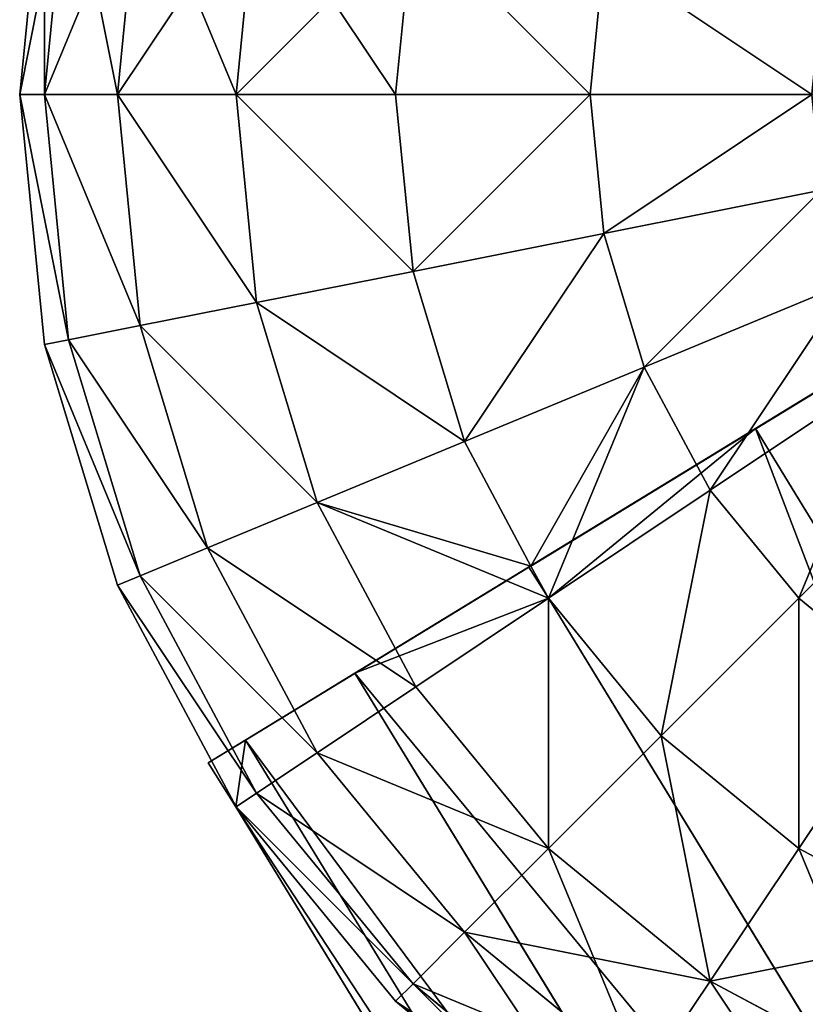
# Model space of a CAD drawing. Units: inches. Extents: x 0 to 51, y 0 to 110.
# Drawn here: x 7 to 8, y 91 to 93 of the extents above; entities that cross this region are included whole.
import ezdxf

# ---------------------------------------------------------------- set-up
doc = ezdxf.new("R2010")
doc.units = ezdxf.units.IN
doc.header["$MEASUREMENT"] = 0
doc.layers.get('0').update_dxf_attribs({"true_color": 0xff5454})

# ---------------------------------------------------------------- blocks, each defined once
blk = doc.blocks.new('Group_4')
at = {"color": 2, "true_color": 0xffff31}
for p, q in [((0.0394, 2.4499, 2.05), (0, 2.05, 2.05)), ((0.078, 2.4423, 2.4499), (0.0394, 2.05, 2.4499)), ((0.078, 2.4423, 1.6501), (0.0394, 2.05, 1.6501)), ((0.1924, 2.4195, 2.8345), (0.156, 2.05, 2.8345)), ((0.1924, 2.4195, 1.2655), (0.156, 2.05, 1.2655)), ((0.3782, 2.3825, 3.1889), (0.3455, 2.05, 3.1889)), ((0.3782, 2.3825, 0.9111), (0.3455, 2.05, 0.9111)), ((0.6283, 2.3328, 0.6004), (0.6004, 2.05, 0.6004)), ((0.6283, 2.3328, 3.4996), (0.6004, 2.05, 3.4996)), ((0.933, 2.2722, 0.3455), (0.9111, 2.05, 0.3455)), ((0.933, 2.2722, 3.7545), (0.9111, 2.05, 3.7545)), ((0, 2.05, 2.05), (0.0394, 1.6501, 2.05)), ((0.0394, 2.05, 1.6501), (0.078, 1.6577, 1.6501)), ((0.0394, 2.05, 2.4499), (0.078, 1.6577, 2.4499)), ((0.156, 2.05, 2.8345), (0.1924, 1.6805, 2.8345)), ((0.156, 2.05, 1.2655), (0.1924, 1.6805, 1.2655)), ((0.3455, 2.05, 3.1889), (0.3782, 1.7175, 3.1889)), ((0.3455, 2.05, 0.9111), (0.3782, 1.7175, 0.9111)), ((0.6004, 2.05, 0.6004), (0.6283, 1.7672, 0.6004)), ((0.6004, 2.05, 3.4996), (0.6283, 1.7672, 3.4996)), ((0.9111, 2.05, 0.3455), (0.933, 1.8278, 0.3455)), ((0.9111, 2.05, 3.7545), (0.933, 1.8278, 3.7545)), ((0.933, 1.8278, 0.3455), (0.9978, 1.6142, 0.3455)), ((0.933, 1.8278, 3.7545), (0.9978, 1.6142, 3.7545)), ((0.6283, 1.7672, 0.6004), (0.7108, 1.4953, 0.6004)), ((0.6283, 1.7672, 3.4996), (0.7108, 1.4953, 3.4996)), ((0.3782, 1.7175, 3.1889), (0.4752, 1.3977, 3.1889)), ((0.3782, 1.7175, 0.9111), (0.4752, 1.3977, 0.9111)), ((0.1924, 1.6805, 2.8345), (0.3002, 1.3252, 2.8345)), ((0.1924, 1.6805, 1.2655), (0.3002, 1.3252, 1.2655)), ((0.078, 1.6577, 2.4499), (0.1924, 1.2806, 2.4499)), ((0.078, 1.6577, 1.6501), (0.1924, 1.2806, 1.6501)), ((0.0394, 1.6501, 2.05), (0.156, 1.2655, 2.05)), ((0.9978, 1.6142, 0.3455), (1.103, 1.4173, 0.3455)), ((0.9978, 1.6142, 3.7545), (1.103, 1.4173, 3.7545)), ((0.7108, 1.4953, 0.6004), (0.8163, 1.2962, 0.5994)), ((0.7108, 1.4953, 3.4996), (0.8163, 1.2962, 3.5006)), ((1.103, 1.4173, 3.7545), (1.2447, 1.2447, 3.7545)), ((1.103, 1.4173, 0.3455), (1.2447, 1.2447, 0.3455)), ((0.4752, 1.3977, 0.9111), (0.6327, 1.103, 0.9111)), ((0.4752, 1.3977, 3.1889), (0.6327, 1.103, 3.1889)), ((0.3002, 1.3252, 1.2655), (0.4752, 0.9978, 1.2655)), ((0.3002, 1.3252, 2.8345), (0.4752, 0.9978, 2.8345)), ((0.8163, 1.2962, 0.5994), (0.8447, 1.2447, 0.6004)), ((0.8163, 1.2962, 3.5006), (0.8447, 1.2447, 3.4996)), ((0.1924, 1.2806, 2.4499), (0.3782, 0.933, 2.4499)), ((0.1924, 1.2806, 1.6501), (0.3782, 0.933, 1.6501)), ((0.156, 1.2655, 2.05), (0.3455, 0.9111, 2.05)), ((0.8447, 1.2447, 3.4996), (1.025, 1.025, 3.4996)), ((0.8447, 1.2447, 0.6004), (1.025, 1.025, 0.6004)), ((1.2447, 1.2447, 3.7545), (1.4173, 1.103, 3.7545)), ((1.2447, 1.2447, 0.3455), (1.4173, 1.103, 0.3455)), ((0.6327, 1.103, 3.1889), (0.8447, 0.8447, 3.1889)), ((0.6327, 1.103, 0.9111), (0.8447, 0.8447, 0.9111)), ((1.025, 1.025, 0.6004), (1.2447, 0.8447, 0.6004)), ((1.025, 1.025, 3.4996), (1.2447, 0.8447, 3.4996)), ((0.4752, 0.9978, 1.2655), (0.7108, 0.7108, 1.2655)), ((0.4752, 0.9978, 2.8345), (0.7108, 0.7108, 2.8345)), ((0.3782, 0.933, 2.4499), (0.6283, 0.6283, 2.4499)), ((0.3782, 0.933, 1.6501), (0.6283, 0.6283, 1.6501)), ((0.3455, 0.9111, 2.05), (0.6004, 0.6004, 2.05)), ((0.8447, 0.8447, 0.9111), (1.103, 0.6327, 0.9111)), ((0.8447, 0.8447, 3.1889), (1.103, 0.6327, 3.1889)), ((1.2447, 0.8447, 0.6004), (1.4953, 0.7108, 0.6004)), ((1.2447, 0.8447, 3.4996), (1.4953, 0.7108, 3.4996)), ((0.7108, 0.7108, 1.2655), (0.9978, 0.4752, 1.2655)), ((0.7108, 0.7108, 2.8345), (0.9978, 0.4752, 2.8345)), ((1.103, 0.6327, 0.9111), (1.3977, 0.4752, 0.9111)), ((1.103, 0.6327, 3.1889), (1.3977, 0.4752, 3.1889)), ((0.6283, 0.6283, 1.6501), (0.933, 0.3782, 1.6501)), ((0.6283, 0.6283, 2.4499), (0.933, 0.3782, 2.4499)), ((0.6004, 0.6004, 2.05), (0.9111, 0.3455, 2.05))]:
    blk.add_line(p, q, dxfattribs=at)
for points in [[(2.05, 2.05, 4.1), (1.6501, 2.05, 4.0606), (1.2655, 2.05, 3.944), (0.9111, 2.05, 3.7545), (0.6004, 2.05, 3.4996), (0.3455, 2.05, 3.1889), (0.156, 2.05, 2.8345), (0.0394, 2.05, 2.4499), (0, 2.05, 2.05), (0.0394, 2.05, 1.6501), (0.156, 2.05, 1.2655), (0.3455, 2.05, 0.9111), (0.6004, 2.05, 0.6004), (0.9111, 2.05, 0.3455), (1.2655, 2.05, 0.156), (1.6501, 2.05, 0.0394), (2.05, 2.05, 0)], [(2.05, 2.05, 4.1), (1.6577, 1.972, 4.0606), (1.2806, 1.897, 3.944), (0.933, 1.8278, 3.7545), (0.6283, 1.7672, 3.4996), (0.3782, 1.7175, 3.1889), (0.1924, 1.6805, 2.8345), (0.078, 1.6577, 2.4499), (0.0394, 1.6501, 2.05), (0.078, 1.6577, 1.6501), (0.1924, 1.6805, 1.2655), (0.3782, 1.7175, 0.9111), (0.6283, 1.7672, 0.6004), (0.933, 1.8278, 0.3455), (1.2806, 1.897, 0.156), (1.6577, 1.972, 0.0394), (2.05, 2.05, 0)], [(2.05, 2.05, 4.1), (1.6805, 1.897, 4.0606), (1.3252, 1.7498, 3.944), (0.9978, 1.6142, 3.7545), (0.7108, 1.4953, 3.4996), (0.4752, 1.3977, 3.1889), (0.3002, 1.3252, 2.8345), (0.1924, 1.2806, 2.4499), (0.156, 1.2655, 2.05), (0.1924, 1.2806, 1.6501), (0.3002, 1.3252, 1.2655), (0.4752, 1.3977, 0.9111), (0.7108, 1.4953, 0.6004), (0.9978, 1.6142, 0.3455), (1.3252, 1.7498, 0.156), (1.6805, 1.897, 0.0394), (2.05, 2.05, 0)], [(2.05, 2.05, 4.1), (1.7175, 1.8278, 4.0606), (1.3977, 1.6142, 3.944), (1.103, 1.4173, 3.7545), (0.8447, 1.2447, 3.4996), (0.6327, 1.103, 3.1889), (0.4752, 0.9978, 2.8345), (0.3782, 0.933, 2.4499), (0.3455, 0.9111, 2.05), (0.3782, 0.933, 1.6501), (0.4752, 0.9978, 1.2655), (0.6327, 1.103, 0.9111), (0.8447, 1.2447, 0.6004), (1.103, 1.4173, 0.3455), (1.3977, 1.6142, 0.156), (1.7175, 1.8278, 0.0394), (2.05, 2.05, 0)], [(2.05, 2.05, 4.1), (1.7672, 1.7672, 4.0606), (1.4953, 1.4953, 3.944), (1.2447, 1.2447, 3.7545), (1.025, 1.025, 3.4996), (0.8447, 0.8447, 3.1889), (0.7108, 0.7108, 2.8345), (0.6283, 0.6283, 2.4499), (0.6004, 0.6004, 2.05), (0.6283, 0.6283, 1.6501), (0.7108, 0.7108, 1.2655), (0.8447, 0.8447, 0.9111), (1.025, 1.025, 0.6004), (1.2447, 1.2447, 0.3455), (1.4953, 1.4953, 0.156), (1.7672, 1.7672, 0.0394), (2.05, 2.05, 0)], [(2.05, 2.05, 4.1), (1.8278, 1.7175, 4.0606), (1.6142, 1.3977, 3.944), (1.4173, 1.103, 3.7545), (1.2447, 0.8447, 3.4996), (1.103, 0.6327, 3.1889), (0.9978, 0.4752, 2.8345), (0.933, 0.3782, 2.4499), (0.9111, 0.3455, 2.05), (0.933, 0.3782, 1.6501), (0.9978, 0.4752, 1.2655), (1.103, 0.6327, 0.9111), (1.2447, 0.8447, 0.6004), (1.4173, 1.103, 0.3455), (1.6142, 1.3977, 0.156), (1.8278, 1.7175, 0.0394), (2.05, 2.05, 0)]]:
    blk.add_polyline3d(points, dxfattribs=at)
mesh = blk.add_polyface(dxfattribs=at)
corners = [(0.0394, 2.4499, 2.05), (0.0394, 2.05, 1.6501), (0, 2.05, 2.05), (0.078, 2.4423, 1.6501)]
mesh.append_faces([[corners[k] for k in face] for face in [(0, 1, 2), (1, 0, 3)]], dxfattribs={"vtx0": -1, "color": 2})
mesh = blk.add_polyface(dxfattribs=at)
corners = [(0.078, 2.4423, 2.4499), (0, 2.05, 2.05), (0.0394, 2.05, 2.4499), (0.0394, 2.4499, 2.05)]
mesh.append_faces([[corners[k] for k in face] for face in [(0, 1, 2), (1, 0, 3)]], dxfattribs={"vtx0": -1, "color": 2})
mesh = blk.add_polyface(dxfattribs=at)
corners = [(0.1924, 2.4195, 2.8345), (0.0394, 2.05, 2.4499), (0.156, 2.05, 2.8345), (0.078, 2.4423, 2.4499)]
mesh.append_faces([[corners[k] for k in face] for face in [(0, 1, 2), (1, 0, 3)]], dxfattribs={"vtx0": -1, "color": 2})
mesh = blk.add_polyface(dxfattribs=at)
corners = [(0.078, 2.4423, 1.6501), (0.156, 2.05, 1.2655), (0.0394, 2.05, 1.6501), (0.1924, 2.4195, 1.2655)]
mesh.append_faces([[corners[k] for k in face] for face in [(0, 1, 2), (1, 0, 3)]], dxfattribs={"vtx0": -1, "color": 2})
mesh = blk.add_polyface(dxfattribs=at)
corners = [(0.1924, 2.4195, 1.2655), (0.3455, 2.05, 0.9111), (0.156, 2.05, 1.2655), (0.3782, 2.3825, 0.9111)]
mesh.append_faces([[corners[k] for k in face] for face in [(0, 1, 2), (1, 0, 3)]], dxfattribs={"vtx0": -1, "color": 2})
mesh = blk.add_polyface(dxfattribs=at)
corners = [(0.3782, 2.3825, 3.1889), (0.156, 2.05, 2.8345), (0.3455, 2.05, 3.1889), (0.1924, 2.4195, 2.8345)]
mesh.append_faces([[corners[k] for k in face] for face in [(0, 1, 2), (1, 0, 3)]], dxfattribs={"vtx0": -1, "color": 2})
mesh = blk.add_polyface(dxfattribs=at)
corners = [(0.6283, 2.3328, 3.4996), (0.3455, 2.05, 3.1889), (0.6004, 2.05, 3.4996), (0.3782, 2.3825, 3.1889)]
mesh.append_faces([[corners[k] for k in face] for face in [(0, 1, 2), (1, 0, 3)]], dxfattribs={"vtx0": -1, "color": 2})
mesh = blk.add_polyface(dxfattribs=at)
corners = [(0.3782, 2.3825, 0.9111), (0.6004, 2.05, 0.6004), (0.3455, 2.05, 0.9111), (0.6283, 2.3328, 0.6004)]
mesh.append_faces([[corners[k] for k in face] for face in [(0, 1, 2), (1, 0, 3)]], dxfattribs={"vtx0": -1, "color": 2})
mesh = blk.add_polyface(dxfattribs=at)
corners = [(0.6283, 2.3328, 0.6004), (0.9111, 2.05, 0.3455), (0.6004, 2.05, 0.6004), (0.933, 2.2722, 0.3455)]
mesh.append_faces([[corners[k] for k in face] for face in [(0, 1, 2), (1, 0, 3)]], dxfattribs={"vtx0": -1, "color": 2})
mesh = blk.add_polyface(dxfattribs=at)
corners = [(0.9111, 2.05, 3.7545), (0.6283, 2.3328, 3.4996), (0.6004, 2.05, 3.4996), (0.933, 2.2722, 3.7545)]
mesh.append_faces([[corners[k] for k in face] for face in [(0, 1, 2), (1, 0, 3)]], dxfattribs={"vtx0": -1, "color": 2})
mesh = blk.add_polyface(dxfattribs=at)
corners = [(0.933, 2.2722, 0.3455), (1.2655, 2.05, 0.156), (0.9111, 2.05, 0.3455), (1.2806, 2.203, 0.156)]
mesh.append_faces([[corners[k] for k in face] for face in [(0, 1, 2), (1, 0, 3)]], dxfattribs={"vtx0": -1, "color": 2})
mesh = blk.add_polyface(dxfattribs=at)
corners = [(1.2655, 2.05, 3.944), (0.933, 2.2722, 3.7545), (0.9111, 2.05, 3.7545), (1.2806, 2.203, 3.944)]
mesh.append_faces([[corners[k] for k in face] for face in [(0, 1, 2), (1, 0, 3)]], dxfattribs={"vtx0": -1, "color": 2})
mesh = blk.add_polyface(dxfattribs=at)
corners = [(0, 2.05, 2.05), (0.078, 1.6577, 1.6501), (0.0394, 1.6501, 2.05), (0.0394, 2.05, 1.6501)]
mesh.append_faces([[corners[k] for k in face] for face in [(0, 1, 2), (1, 0, 3)]], dxfattribs={"vtx0": -1, "color": 2})
mesh = blk.add_polyface(dxfattribs=at)
corners = [(0.078, 1.6577, 2.4499), (0, 2.05, 2.05), (0.0394, 1.6501, 2.05), (0.0394, 2.05, 2.4499)]
mesh.append_faces([[corners[k] for k in face] for face in [(0, 1, 2), (1, 0, 3)]], dxfattribs={"vtx0": -1, "color": 2})
mesh = blk.add_polyface(dxfattribs=at)
corners = [(0.1924, 1.6805, 2.8345), (0.0394, 2.05, 2.4499), (0.078, 1.6577, 2.4499), (0.156, 2.05, 2.8345)]
mesh.append_faces([[corners[k] for k in face] for face in [(0, 1, 2), (1, 0, 3)]], dxfattribs={"vtx0": -1, "color": 2})
mesh = blk.add_polyface(dxfattribs=at)
corners = [(0.0394, 2.05, 1.6501), (0.1924, 1.6805, 1.2655), (0.078, 1.6577, 1.6501), (0.156, 2.05, 1.2655)]
mesh.append_faces([[corners[k] for k in face] for face in [(0, 1, 2), (1, 0, 3)]], dxfattribs={"vtx0": -1, "color": 2})
mesh = blk.add_polyface(dxfattribs=at)
corners = [(0.3782, 1.7175, 3.1889), (0.156, 2.05, 2.8345), (0.1924, 1.6805, 2.8345), (0.3455, 2.05, 3.1889)]
mesh.append_faces([[corners[k] for k in face] for face in [(0, 1, 2), (1, 0, 3)]], dxfattribs={"vtx0": -1, "color": 2})
mesh = blk.add_polyface(dxfattribs=at)
corners = [(0.156, 2.05, 1.2655), (0.3782, 1.7175, 0.9111), (0.1924, 1.6805, 1.2655), (0.3455, 2.05, 0.9111)]
mesh.append_faces([[corners[k] for k in face] for face in [(0, 1, 2), (1, 0, 3)]], dxfattribs={"vtx0": -1, "color": 2})
mesh = blk.add_polyface(dxfattribs=at)
corners = [(0.6283, 1.7672, 3.4996), (0.3455, 2.05, 3.1889), (0.3782, 1.7175, 3.1889), (0.6004, 2.05, 3.4996)]
mesh.append_faces([[corners[k] for k in face] for face in [(0, 1, 2), (1, 0, 3)]], dxfattribs={"vtx0": -1, "color": 2})
mesh = blk.add_polyface(dxfattribs=at)
corners = [(0.3455, 2.05, 0.9111), (0.6283, 1.7672, 0.6004), (0.3782, 1.7175, 0.9111), (0.6004, 2.05, 0.6004)]
mesh.append_faces([[corners[k] for k in face] for face in [(0, 1, 2), (1, 0, 3)]], dxfattribs={"vtx0": -1, "color": 2})
mesh = blk.add_polyface(dxfattribs=at)
corners = [(0.9111, 2.05, 0.3455), (0.6283, 1.7672, 0.6004), (0.6004, 2.05, 0.6004), (0.933, 1.8278, 0.3455)]
mesh.append_faces([[corners[k] for k in face] for face in [(0, 1, 2), (1, 0, 3)]], dxfattribs={"vtx0": -1, "color": 2})
mesh = blk.add_polyface(dxfattribs=at)
corners = [(0.6283, 1.7672, 3.4996), (0.9111, 2.05, 3.7545), (0.6004, 2.05, 3.4996), (0.933, 1.8278, 3.7545)]
mesh.append_faces([[corners[k] for k in face] for face in [(0, 1, 2), (1, 0, 3)]], dxfattribs={"vtx0": -1, "color": 2})
mesh = blk.add_polyface(dxfattribs=at)
corners = [(0.933, 1.8278, 3.7545), (1.2655, 2.05, 3.944), (0.9111, 2.05, 3.7545), (1.2806, 1.897, 3.944)]
mesh.append_faces([[corners[k] for k in face] for face in [(0, 1, 2), (1, 0, 3)]], dxfattribs={"vtx0": -1, "color": 2})
mesh = blk.add_polyface(dxfattribs=at)
corners = [(1.2655, 2.05, 0.156), (0.933, 1.8278, 0.3455), (0.9111, 2.05, 0.3455), (1.2806, 1.897, 0.156)]
mesh.append_faces([[corners[k] for k in face] for face in [(0, 1, 2), (1, 0, 3)]], dxfattribs={"vtx0": -1, "color": 2})
mesh = blk.add_polyface(dxfattribs=at)
corners = [(1.2806, 1.897, 0.156), (0.9978, 1.6142, 0.3455), (0.933, 1.8278, 0.3455), (1.3252, 1.7498, 0.156)]
mesh.append_faces([[corners[k] for k in face] for face in [(0, 1, 2), (1, 0, 3)]], dxfattribs={"vtx0": -1, "color": 2})
mesh = blk.add_polyface(dxfattribs=at)
corners = [(0.9978, 1.6142, 3.7545), (1.2806, 1.897, 3.944), (0.933, 1.8278, 3.7545), (1.3252, 1.7498, 3.944)]
mesh.append_faces([[corners[k] for k in face] for face in [(0, 1, 2), (1, 0, 3)]], dxfattribs={"vtx0": -1, "color": 2})
mesh = blk.add_polyface(dxfattribs=at)
corners = [(0.933, 1.8278, 0.3455), (0.7108, 1.4953, 0.6004), (0.6283, 1.7672, 0.6004), (0.9978, 1.6142, 0.3455)]
mesh.append_faces([[corners[k] for k in face] for face in [(0, 1, 2), (1, 0, 3)]], dxfattribs={"vtx0": -1, "color": 2})
mesh = blk.add_polyface(dxfattribs=at)
corners = [(0.7108, 1.4953, 3.4996), (0.933, 1.8278, 3.7545), (0.6283, 1.7672, 3.4996), (0.9978, 1.6142, 3.7545)]
mesh.append_faces([[corners[k] for k in face] for face in [(0, 1, 2), (1, 0, 3)]], dxfattribs={"vtx0": -1, "color": 2})
mesh = blk.add_polyface(dxfattribs=at)
corners = [(0.7108, 1.4953, 3.4996), (0.3782, 1.7175, 3.1889), (0.4752, 1.3977, 3.1889), (0.6283, 1.7672, 3.4996)]
mesh.append_faces([[corners[k] for k in face] for face in [(0, 1, 2), (1, 0, 3)]], dxfattribs={"vtx0": -1, "color": 2})
mesh = blk.add_polyface(dxfattribs=at)
corners = [(0.3782, 1.7175, 0.9111), (0.7108, 1.4953, 0.6004), (0.4752, 1.3977, 0.9111), (0.6283, 1.7672, 0.6004)]
mesh.append_faces([[corners[k] for k in face] for face in [(0, 1, 2), (1, 0, 3)]], dxfattribs={"vtx0": -1, "color": 2})
mesh = blk.add_polyface(dxfattribs=at)
corners = [(1.3252, 1.7498, 0.156), (1.103, 1.4173, 0.3455), (0.9978, 1.6142, 0.3455), (1.3977, 1.6142, 0.156)]
mesh.append_faces([[corners[k] for k in face] for face in [(0, 1, 2), (1, 0, 3)]], dxfattribs={"vtx0": -1, "color": 2})
mesh = blk.add_polyface(dxfattribs=at)
corners = [(1.103, 1.4173, 3.7545), (1.3252, 1.7498, 3.944), (0.9978, 1.6142, 3.7545), (1.3977, 1.6142, 3.944)]
mesh.append_faces([[corners[k] for k in face] for face in [(0, 1, 2), (1, 0, 3)]], dxfattribs={"vtx0": -1, "color": 2})
mesh = blk.add_polyface(dxfattribs=at)
corners = [(0.4752, 1.3977, 3.1889), (0.1924, 1.6805, 2.8345), (0.3002, 1.3252, 2.8345), (0.3782, 1.7175, 3.1889)]
mesh.append_faces([[corners[k] for k in face] for face in [(0, 1, 2), (1, 0, 3)]], dxfattribs={"vtx0": -1, "color": 2})
mesh = blk.add_polyface(dxfattribs=at)
corners = [(0.1924, 1.6805, 1.2655), (0.4752, 1.3977, 0.9111), (0.3002, 1.3252, 1.2655), (0.3782, 1.7175, 0.9111)]
mesh.append_faces([[corners[k] for k in face] for face in [(0, 1, 2), (1, 0, 3)]], dxfattribs={"vtx0": -1, "color": 2})
mesh = blk.add_polyface(dxfattribs=at)
corners = [(0.3002, 1.3252, 2.8345), (0.078, 1.6577, 2.4499), (0.1924, 1.2806, 2.4499), (0.1924, 1.6805, 2.8345)]
mesh.append_faces([[corners[k] for k in face] for face in [(0, 1, 2), (1, 0, 3)]], dxfattribs={"vtx0": -1, "color": 2})
mesh = blk.add_polyface(dxfattribs=at)
corners = [(0.078, 1.6577, 1.6501), (0.3002, 1.3252, 1.2655), (0.1924, 1.2806, 1.6501), (0.1924, 1.6805, 1.2655)]
mesh.append_faces([[corners[k] for k in face] for face in [(0, 1, 2), (1, 0, 3)]], dxfattribs={"vtx0": -1, "color": 2})
mesh = blk.add_polyface(dxfattribs=at)
corners = [(0.1924, 1.2806, 2.4499), (0.0394, 1.6501, 2.05), (0.156, 1.2655, 2.05), (0.078, 1.6577, 2.4499)]
mesh.append_faces([[corners[k] for k in face] for face in [(0, 1, 2), (1, 0, 3)]], dxfattribs={"vtx0": -1, "color": 2})
mesh = blk.add_polyface(dxfattribs=at)
corners = [(0.0394, 1.6501, 2.05), (0.1924, 1.2806, 1.6501), (0.156, 1.2655, 2.05), (0.078, 1.6577, 1.6501)]
mesh.append_faces([[corners[k] for k in face] for face in [(0, 1, 2), (1, 0, 3)]], dxfattribs={"vtx0": -1, "color": 2})
mesh = blk.add_polyface(dxfattribs=at)
corners = [(0.9978, 1.6142, 0.3455), (0.8163, 1.2962, 0.5994), (0.7108, 1.4953, 0.6004), (0.8447, 1.2447, 0.6004), (1.103, 1.4173, 0.3455)]
mesh.append_faces([[corners[k] for k in face] for face in [(0, 1, 2), (3, 0, 4)]], dxfattribs={"vtx0": -1, "color": 2})
mesh.append_faces([[corners[k] for k in face] for face in [(1, 0, 3)]], dxfattribs={"vtx0": -1, "vtx1": -1, "color": 2})
mesh = blk.add_polyface(dxfattribs=at)
corners = [(0.8163, 1.2962, 3.5006), (0.9978, 1.6142, 3.7545), (0.7108, 1.4953, 3.4996), (0.8447, 1.2447, 3.4996), (1.103, 1.4173, 3.7545)]
mesh.append_faces([[corners[k] for k in face] for face in [(0, 1, 2), (1, 3, 4)]], dxfattribs={"vtx0": -1, "color": 2})
mesh.append_faces([[corners[k] for k in face] for face in [(1, 0, 3)]], dxfattribs={"vtx0": -1, "vtx2": -1, "color": 2})
mesh = blk.add_polyface(dxfattribs=at)
corners = [(1.2447, 1.2447, 3.7545), (1.3977, 1.6142, 3.944), (1.103, 1.4173, 3.7545), (1.4953, 1.4953, 3.944)]
mesh.append_faces([[corners[k] for k in face] for face in [(0, 1, 2), (1, 0, 3)]], dxfattribs={"vtx0": -1, "color": 2})
mesh = blk.add_polyface(dxfattribs=at)
corners = [(1.3977, 1.6142, 0.156), (1.2447, 1.2447, 0.3455), (1.103, 1.4173, 0.3455), (1.4953, 1.4953, 0.156)]
mesh.append_faces([[corners[k] for k in face] for face in [(0, 1, 2), (1, 0, 3)]], dxfattribs={"vtx0": -1, "color": 2})
mesh = blk.add_polyface(dxfattribs=at)
corners = [(0.4752, 1.3977, 0.9111), (0.8447, 1.2447, 0.6004), (0.6327, 1.103, 0.9111), (0.8163, 1.2962, 0.5994), (0.7108, 1.4953, 0.6004)]
mesh.append_faces([[corners[k] for k in face] for face in [(0, 1, 2), (3, 0, 4)]], dxfattribs={"vtx0": -1, "color": 2})
mesh.append_faces([[corners[k] for k in face] for face in [(1, 0, 3)]], dxfattribs={"vtx0": -1, "vtx1": -1, "color": 2})
mesh = blk.add_polyface(dxfattribs=at)
corners = [(0.8447, 1.2447, 3.4996), (0.4752, 1.3977, 3.1889), (0.6327, 1.103, 3.1889), (0.8163, 1.2962, 3.5006), (0.7108, 1.4953, 3.4996)]
mesh.append_faces([[corners[k] for k in face] for face in [(0, 1, 2), (1, 3, 4)]], dxfattribs={"vtx0": -1, "color": 2})
mesh.append_faces([[corners[k] for k in face] for face in [(1, 0, 3)]], dxfattribs={"vtx0": -1, "vtx2": -1, "color": 2})
mesh = blk.add_polyface(dxfattribs=at)
corners = [(1.4173, 1.103, 3.7545), (1.4953, 1.4953, 3.944), (1.2447, 1.2447, 3.7545), (1.6142, 1.3977, 3.944)]
mesh.append_faces([[corners[k] for k in face] for face in [(0, 1, 2), (1, 0, 3)]], dxfattribs={"vtx0": -1, "color": 2})
mesh = blk.add_polyface(dxfattribs=at)
corners = [(1.4953, 1.4953, 0.156), (1.4173, 1.103, 0.3455), (1.2447, 1.2447, 0.3455), (1.6142, 1.3977, 0.156)]
mesh.append_faces([[corners[k] for k in face] for face in [(0, 1, 2), (1, 0, 3)]], dxfattribs={"vtx0": -1, "color": 2})
mesh = blk.add_polyface(dxfattribs=at)
corners = [(1.025, 1.025, 3.4996), (1.103, 1.4173, 3.7545), (0.8447, 1.2447, 3.4996), (1.2447, 1.2447, 3.7545)]
mesh.append_faces([[corners[k] for k in face] for face in [(0, 1, 2), (1, 0, 3)]], dxfattribs={"vtx0": -1, "color": 2})
mesh = blk.add_polyface(dxfattribs=at)
corners = [(1.103, 1.4173, 0.3455), (1.025, 1.025, 0.6004), (0.8447, 1.2447, 0.6004), (1.2447, 1.2447, 0.3455)]
mesh.append_faces([[corners[k] for k in face] for face in [(0, 1, 2), (1, 0, 3)]], dxfattribs={"vtx0": -1, "color": 2})
mesh = blk.add_polyface(dxfattribs=at)
corners = [(0.3002, 1.3252, 1.2655), (0.6327, 1.103, 0.9111), (0.4752, 0.9978, 1.2655), (0.4752, 1.3977, 0.9111)]
mesh.append_faces([[corners[k] for k in face] for face in [(0, 1, 2), (1, 0, 3)]], dxfattribs={"vtx0": -1, "color": 2})
mesh = blk.add_polyface(dxfattribs=at)
corners = [(0.6327, 1.103, 3.1889), (0.3002, 1.3252, 2.8345), (0.4752, 0.9978, 2.8345), (0.4752, 1.3977, 3.1889)]
mesh.append_faces([[corners[k] for k in face] for face in [(0, 1, 2), (1, 0, 3)]], dxfattribs={"vtx0": -1, "color": 2})
mesh = blk.add_polyface(dxfattribs=at)
corners = [(0.1924, 1.2806, 1.6501), (0.4752, 0.9978, 1.2655), (0.3782, 0.933, 1.6501), (0.3002, 1.3252, 1.2655)]
mesh.append_faces([[corners[k] for k in face] for face in [(0, 1, 2), (1, 0, 3)]], dxfattribs={"vtx0": -1, "color": 2})
mesh = blk.add_polyface(dxfattribs=at)
corners = [(0.4752, 0.9978, 2.8345), (0.1924, 1.2806, 2.4499), (0.3782, 0.933, 2.4499), (0.3002, 1.3252, 2.8345)]
mesh.append_faces([[corners[k] for k in face] for face in [(0, 1, 2), (1, 0, 3)]], dxfattribs={"vtx0": -1, "color": 2})
mesh = blk.add_polyface(dxfattribs=at)
corners = [(0.3782, 0.933, 2.4499), (0.156, 1.2655, 2.05), (0.3455, 0.9111, 2.05), (0.1924, 1.2806, 2.4499)]
mesh.append_faces([[corners[k] for k in face] for face in [(0, 1, 2), (1, 0, 3)]], dxfattribs={"vtx0": -1, "color": 2})
mesh = blk.add_polyface(dxfattribs=at)
corners = [(0.156, 1.2655, 2.05), (0.3782, 0.933, 1.6501), (0.3455, 0.9111, 2.05), (0.1924, 1.2806, 1.6501)]
mesh.append_faces([[corners[k] for k in face] for face in [(0, 1, 2), (1, 0, 3)]], dxfattribs={"vtx0": -1, "color": 2})
mesh = blk.add_polyface(dxfattribs=at)
corners = [(0.8447, 0.8447, 3.1889), (0.8447, 1.2447, 3.4996), (0.6327, 1.103, 3.1889), (1.025, 1.025, 3.4996)]
mesh.append_faces([[corners[k] for k in face] for face in [(0, 1, 2), (1, 0, 3)]], dxfattribs={"vtx0": -1, "color": 2})
mesh = blk.add_polyface(dxfattribs=at)
corners = [(0.8447, 1.2447, 0.6004), (0.8447, 0.8447, 0.9111), (0.6327, 1.103, 0.9111), (1.025, 1.025, 0.6004)]
mesh.append_faces([[corners[k] for k in face] for face in [(0, 1, 2), (1, 0, 3)]], dxfattribs={"vtx0": -1, "color": 2})
mesh = blk.add_polyface(dxfattribs=at)
corners = [(1.2447, 0.8447, 3.4996), (1.2447, 1.2447, 3.7545), (1.025, 1.025, 3.4996), (1.4173, 1.103, 3.7545)]
mesh.append_faces([[corners[k] for k in face] for face in [(0, 1, 2), (1, 0, 3)]], dxfattribs={"vtx0": -1, "color": 2})
mesh = blk.add_polyface(dxfattribs=at)
corners = [(1.2447, 1.2447, 0.3455), (1.2447, 0.8447, 0.6004), (1.025, 1.025, 0.6004), (1.4173, 1.103, 0.3455)]
mesh.append_faces([[corners[k] for k in face] for face in [(0, 1, 2), (1, 0, 3)]], dxfattribs={"vtx0": -1, "color": 2})
mesh = blk.add_polyface(dxfattribs=at)
corners = [(0.8447, 0.8447, 3.1889), (0.4752, 0.9978, 2.8345), (0.7108, 0.7108, 2.8345), (0.6327, 1.103, 3.1889)]
mesh.append_faces([[corners[k] for k in face] for face in [(0, 1, 2), (1, 0, 3)]], dxfattribs={"vtx0": -1, "color": 2})
mesh = blk.add_polyface(dxfattribs=at)
corners = [(0.4752, 0.9978, 1.2655), (0.8447, 0.8447, 0.9111), (0.7108, 0.7108, 1.2655), (0.6327, 1.103, 0.9111)]
mesh.append_faces([[corners[k] for k in face] for face in [(0, 1, 2), (1, 0, 3)]], dxfattribs={"vtx0": -1, "color": 2})
mesh = blk.add_polyface(dxfattribs=at)
corners = [(1.4173, 1.103, 0.3455), (1.4953, 0.7108, 0.6004), (1.2447, 0.8447, 0.6004), (1.6142, 0.9978, 0.3455)]
mesh.append_faces([[corners[k] for k in face] for face in [(0, 1, 2), (1, 0, 3)]], dxfattribs={"vtx0": -1, "color": 2})
mesh = blk.add_polyface(dxfattribs=at)
corners = [(1.4953, 0.7108, 3.4996), (1.4173, 1.103, 3.7545), (1.2447, 0.8447, 3.4996), (1.6142, 0.9978, 3.7545)]
mesh.append_faces([[corners[k] for k in face] for face in [(0, 1, 2), (1, 0, 3)]], dxfattribs={"vtx0": -1, "color": 2})
mesh = blk.add_polyface(dxfattribs=at)
corners = [(1.025, 1.025, 0.6004), (1.103, 0.6327, 0.9111), (0.8447, 0.8447, 0.9111), (1.2447, 0.8447, 0.6004)]
mesh.append_faces([[corners[k] for k in face] for face in [(0, 1, 2), (1, 0, 3)]], dxfattribs={"vtx0": -1, "color": 2})
mesh = blk.add_polyface(dxfattribs=at)
corners = [(1.103, 0.6327, 3.1889), (1.025, 1.025, 3.4996), (0.8447, 0.8447, 3.1889), (1.2447, 0.8447, 3.4996)]
mesh.append_faces([[corners[k] for k in face] for face in [(0, 1, 2), (1, 0, 3)]], dxfattribs={"vtx0": -1, "color": 2})
mesh = blk.add_polyface(dxfattribs=at)
corners = [(0.3782, 0.933, 1.6501), (0.7108, 0.7108, 1.2655), (0.6283, 0.6283, 1.6501), (0.4752, 0.9978, 1.2655)]
mesh.append_faces([[corners[k] for k in face] for face in [(0, 1, 2), (1, 0, 3)]], dxfattribs={"vtx0": -1, "color": 2})
mesh = blk.add_polyface(dxfattribs=at)
corners = [(0.7108, 0.7108, 2.8345), (0.3782, 0.933, 2.4499), (0.6283, 0.6283, 2.4499), (0.4752, 0.9978, 2.8345)]
mesh.append_faces([[corners[k] for k in face] for face in [(0, 1, 2), (1, 0, 3)]], dxfattribs={"vtx0": -1, "color": 2})
mesh = blk.add_polyface(dxfattribs=at)
corners = [(0.6283, 0.6283, 2.4499), (0.3455, 0.9111, 2.05), (0.6004, 0.6004, 2.05), (0.3782, 0.933, 2.4499)]
mesh.append_faces([[corners[k] for k in face] for face in [(0, 1, 2), (1, 0, 3)]], dxfattribs={"vtx0": -1, "color": 2})
mesh = blk.add_polyface(dxfattribs=at)
corners = [(0.3455, 0.9111, 2.05), (0.6283, 0.6283, 1.6501), (0.6004, 0.6004, 2.05), (0.3782, 0.933, 1.6501)]
mesh.append_faces([[corners[k] for k in face] for face in [(0, 1, 2), (1, 0, 3)]], dxfattribs={"vtx0": -1, "color": 2})
mesh = blk.add_polyface(dxfattribs=at)
corners = [(0.9978, 0.4752, 1.2655), (0.8447, 0.8447, 0.9111), (1.103, 0.6327, 0.9111), (0.7108, 0.7108, 1.2655)]
mesh.append_faces([[corners[k] for k in face] for face in [(0, 1, 2), (1, 0, 3)]], dxfattribs={"vtx0": -1, "color": 2})
mesh = blk.add_polyface(dxfattribs=at)
corners = [(1.103, 0.6327, 3.1889), (0.7108, 0.7108, 2.8345), (0.9978, 0.4752, 2.8345), (0.8447, 0.8447, 3.1889)]
mesh.append_faces([[corners[k] for k in face] for face in [(0, 1, 2), (1, 0, 3)]], dxfattribs={"vtx0": -1, "color": 2})
mesh = blk.add_polyface(dxfattribs=at)
corners = [(1.3977, 0.4752, 0.9111), (1.2447, 0.8447, 0.6004), (1.4953, 0.7108, 0.6004), (1.103, 0.6327, 0.9111)]
mesh.append_faces([[corners[k] for k in face] for face in [(0, 1, 2), (1, 0, 3)]], dxfattribs={"vtx0": -1, "color": 2})
mesh = blk.add_polyface(dxfattribs=at)
corners = [(1.4953, 0.7108, 3.4996), (1.103, 0.6327, 3.1889), (1.3977, 0.4752, 3.1889), (1.2447, 0.8447, 3.4996)]
mesh.append_faces([[corners[k] for k in face] for face in [(0, 1, 2), (1, 0, 3)]], dxfattribs={"vtx0": -1, "color": 2})
mesh = blk.add_polyface(dxfattribs=at)
corners = [(0.933, 0.3782, 1.6501), (0.7108, 0.7108, 1.2655), (0.9978, 0.4752, 1.2655), (0.6283, 0.6283, 1.6501)]
mesh.append_faces([[corners[k] for k in face] for face in [(0, 1, 2), (1, 0, 3)]], dxfattribs={"vtx0": -1, "color": 2})
mesh = blk.add_polyface(dxfattribs=at)
corners = [(0.9978, 0.4752, 2.8345), (0.6283, 0.6283, 2.4499), (0.933, 0.3782, 2.4499), (0.7108, 0.7108, 2.8345)]
mesh.append_faces([[corners[k] for k in face] for face in [(0, 1, 2), (1, 0, 3)]], dxfattribs={"vtx0": -1, "color": 2})
mesh = blk.add_polyface(dxfattribs=at)
corners = [(1.3252, 0.3002, 1.2655), (1.103, 0.6327, 0.9111), (1.3977, 0.4752, 0.9111), (0.9978, 0.4752, 1.2655)]
mesh.append_faces([[corners[k] for k in face] for face in [(0, 1, 2), (1, 0, 3)]], dxfattribs={"vtx0": -1, "color": 2})
mesh = blk.add_polyface(dxfattribs=at)
corners = [(1.3977, 0.4752, 3.1889), (0.9978, 0.4752, 2.8345), (1.3252, 0.3002, 2.8345), (1.103, 0.6327, 3.1889)]
mesh.append_faces([[corners[k] for k in face] for face in [(0, 1, 2), (1, 0, 3)]], dxfattribs={"vtx0": -1, "color": 2})
mesh = blk.add_polyface(dxfattribs=at)
corners = [(0.9111, 0.3455, 2.05), (0.6283, 0.6283, 1.6501), (0.933, 0.3782, 1.6501), (0.6004, 0.6004, 2.05)]
mesh.append_faces([[corners[k] for k in face] for face in [(0, 1, 2), (1, 0, 3)]], dxfattribs={"vtx0": -1, "color": 2})
mesh = blk.add_polyface(dxfattribs=at)
corners = [(0.933, 0.3782, 2.4499), (0.6004, 0.6004, 2.05), (0.9111, 0.3455, 2.05), (0.6283, 0.6283, 2.4499)]
mesh.append_faces([[corners[k] for k in face] for face in [(0, 1, 2), (1, 0, 3)]], dxfattribs={"vtx0": -1, "color": 2})
blk = doc.blocks.new('Group_2')
for p, q in [((0.8744, 66.1803, 3.8254), (1.2961, 66.438, 4.0301)), ((1.2961, 66.438, 0.0699), (0.8744, 66.1803, 0.2746)), ((0.8744, 66.1803, 0.2746), (0.5151, 65.9607, 0.5994)), ((0.5151, 65.9607, 3.5006), (0.8744, 66.1803, 3.8254)), ((2.0687, 64.2256, 3.8254), (0.8744, 66.1803, 3.8254)), ((2.0687, 64.2256, 0.2746), (0.8744, 66.1803, 0.2746)), ((0.2343, 65.7892, 3.075), (0.5122, 65.959, 3.4996)), ((0.5122, 65.959, 0.6004), (0.2343, 65.7892, 1.025)), ((0.5122, 65.959, 3.4996), (0.5151, 65.9607, 3.5006)), ((0.5151, 65.9607, 0.5994), (0.5122, 65.959, 0.6004)), ((0.5435, 65.9092, 3.4996), (0.5122, 65.959, 3.4996)), ((0.5435, 65.9092, 0.6004), (0.5122, 65.959, 0.6004)), ((1.7024, 64.0112, 3.4996), (0.5435, 65.9092, 3.4996)), ((1.7024, 64.0112, 0.6004), (0.5435, 65.9092, 0.6004)), ((0.2343, 65.7892, 1.025), (0.0596, 65.6824, 1.5194)), ((0.0596, 65.6824, 2.5806), (0.2343, 65.7892, 3.075)), ((1.4212, 63.8466, 3.075), (0.2343, 65.7892, 3.075)), ((1.4212, 63.8466, 1.025), (0.2343, 65.7892, 1.025)), ((0, 65.646, 2.05), (0.0596, 65.6824, 2.5806)), ((0.0596, 65.6824, 1.5194), (0, 65.646, 2.05)), ((1.2445, 63.7432, 2.5806), (0.0596, 65.6824, 2.5806)), ((1.2445, 63.7432, 1.5194), (0.0596, 65.6824, 1.5194)), ((0.0442, 65.5756, 2.05), (0, 65.646, 2.05)), ((1.1842, 63.7079, 2.05), (0.0442, 65.5756, 2.05))]:
    blk.add_line(p, q)
blk.add_blockref('Group_4', (-0.3012, 64.6645))
at = {"color": 2, "true_color": 0xffff31}
mesh = blk.add_polyface(dxfattribs=at)
corners = [(1.2961, 66.438, 0.0699), (2.2014, 66.9911, 0.0699), (1.7488, 66.7145), (0.8744, 66.1803, 0.2746), (2.6231, 67.2488, 0.2746), (0.5151, 65.9607, 0.5994), (2.9824, 67.4684, 0.5994), (2.9853, 67.4701, 0.6004), (0.5122, 65.959, 0.6004), (0.2343, 65.7892, 1.025), (3.2632, 67.6399, 1.025), (0.0596, 65.6824, 1.5194), (3.4379, 67.7466, 1.5194), (0, 65.646, 2.05), (3.4975, 67.7831, 2.05), (0.0596, 65.6824, 2.5806), (3.4379, 67.7466, 2.5806), (0.2343, 65.7892, 3.075), (3.2632, 67.6399, 3.075), (0.5122, 65.959, 3.4996), (2.9853, 67.4701, 3.4996), (0.5151, 65.9607, 3.5006), (2.9824, 67.4684, 3.5006), (0.8744, 66.1803, 3.8254), (2.6231, 67.2488, 3.8254), (1.2961, 66.438, 4.0301), (2.2014, 66.9911, 4.0301), (1.7488, 66.7145, 4.1)]
mesh.append_faces([[corners[k] for k in face] for face in [(0, 1, 2), (26, 25, 27)]], dxfattribs={"vtx0": -1, "color": 2})
mesh.append_faces([[corners[k] for k in face] for face in [(1, 3, 4), (4, 5, 6), (6, 5, 7), (7, 9, 10), (10, 11, 12), (12, 13, 14), (14, 15, 16), (16, 17, 18), (18, 19, 20), (20, 21, 22), (22, 23, 24), (24, 25, 26)]], dxfattribs={"vtx0": -1, "vtx1": -1, "color": 2})
mesh.append_faces([[corners[k] for k in face] for face in [(1, 0, 3), (4, 3, 5), (7, 5, 8), (7, 8, 9), (10, 9, 11), (12, 11, 13), (14, 13, 15), (16, 15, 17), (18, 17, 19), (20, 19, 21), (22, 21, 23), (24, 23, 25)]], dxfattribs={"vtx0": -1, "vtx2": -1, "color": 2})
mesh = blk.add_polyface(dxfattribs=at)
corners = [(1.2961, 66.438, 0.0699), (2.0687, 64.2256, 0.2746), (0.8744, 66.1803, 0.2746), (2.4954, 64.4753, 0.0699)]
mesh.append_faces([[corners[k] for k in face] for face in [(0, 1, 2), (1, 0, 3)]], dxfattribs={"vtx0": -1, "color": 2})
mesh = blk.add_polyface(dxfattribs=at)
corners = [(2.0687, 64.2256, 3.8254), (1.2961, 66.438, 4.0301), (0.8744, 66.1803, 3.8254), (2.4954, 64.4753, 4.0301)]
mesh.append_faces([[corners[k] for k in face] for face in [(0, 1, 2), (1, 0, 3)]], dxfattribs={"vtx0": -1, "color": 2})
mesh = blk.add_polyface(dxfattribs=at)
corners = [(0.5151, 65.9607, 0.5994), (0.5435, 65.9092, 0.6004), (0.5122, 65.959, 0.6004), (0.8744, 66.1803, 0.2746), (1.7024, 64.0112, 0.6004), (2.0687, 64.2256, 0.2746)]
mesh.append_faces([[corners[k] for k in face] for face in [(0, 1, 2), (4, 3, 5)]], dxfattribs={"vtx0": -1, "color": 2})
mesh.append_faces([[corners[k] for k in face] for face in [(1, 3, 4)]], dxfattribs={"vtx0": -1, "vtx1": -1, "color": 2})
mesh.append_faces([[corners[k] for k in face] for face in [(1, 0, 3)]], dxfattribs={"vtx0": -1, "vtx2": -1, "color": 2})
mesh = blk.add_polyface(dxfattribs=at)
corners = [(0.5435, 65.9092, 3.4996), (0.5151, 65.9607, 3.5006), (0.5122, 65.959, 3.4996), (0.8744, 66.1803, 3.8254), (1.7024, 64.0112, 3.4996), (2.0687, 64.2256, 3.8254)]
mesh.append_faces([[corners[k] for k in face] for face in [(0, 1, 2), (3, 4, 5)]], dxfattribs={"vtx0": -1, "color": 2})
mesh.append_faces([[corners[k] for k in face] for face in [(1, 0, 3)]], dxfattribs={"vtx0": -1, "vtx1": -1, "color": 2})
mesh.append_faces([[corners[k] for k in face] for face in [(3, 0, 4)]], dxfattribs={"vtx0": -1, "vtx2": -1, "color": 2})
mesh = blk.add_polyface(dxfattribs=at)
corners = [(0.2343, 65.7892, 1.025), (1.7024, 64.0112, 0.6004), (1.4212, 63.8466, 1.025), (0.5435, 65.9092, 0.6004), (0.5122, 65.959, 0.6004)]
mesh.append_faces([[corners[k] for k in face] for face in [(0, 1, 2), (3, 0, 4)]], dxfattribs={"vtx0": -1, "color": 2})
mesh.append_faces([[corners[k] for k in face] for face in [(1, 0, 3)]], dxfattribs={"vtx0": -1, "vtx1": -1, "color": 2})
mesh = blk.add_polyface(dxfattribs=at)
corners = [(1.7024, 64.0112, 3.4996), (0.2343, 65.7892, 3.075), (1.4212, 63.8466, 3.075), (0.5435, 65.9092, 3.4996), (0.5122, 65.959, 3.4996)]
mesh.append_faces([[corners[k] for k in face] for face in [(0, 1, 2), (1, 3, 4)]], dxfattribs={"vtx0": -1, "color": 2})
mesh.append_faces([[corners[k] for k in face] for face in [(1, 0, 3)]], dxfattribs={"vtx0": -1, "vtx2": -1, "color": 2})
mesh = blk.add_polyface(dxfattribs=at)
corners = [(0.0596, 65.6824, 1.5194), (1.4212, 63.8466, 1.025), (1.2445, 63.7432, 1.5194), (0.2343, 65.7892, 1.025)]
mesh.append_faces([[corners[k] for k in face] for face in [(0, 1, 2), (1, 0, 3)]], dxfattribs={"vtx0": -1, "color": 2})
mesh = blk.add_polyface(dxfattribs=at)
corners = [(1.4212, 63.8466, 3.075), (0.0596, 65.6824, 2.5806), (1.2445, 63.7432, 2.5806), (0.2343, 65.7892, 3.075)]
mesh.append_faces([[corners[k] for k in face] for face in [(0, 1, 2), (1, 0, 3)]], dxfattribs={"vtx0": -1, "color": 2})
mesh = blk.add_polyface(dxfattribs=at)
corners = [(0.0442, 65.5756, 2.05), (1.2445, 63.7432, 1.5194), (1.1842, 63.7079, 2.05), (0.0596, 65.6824, 1.5194), (0, 65.646, 2.05)]
mesh.append_faces([[corners[k] for k in face] for face in [(0, 1, 2), (3, 0, 4)]], dxfattribs={"vtx0": -1, "color": 2})
mesh.append_faces([[corners[k] for k in face] for face in [(1, 0, 3)]], dxfattribs={"vtx0": -1, "vtx1": -1, "color": 2})
mesh = blk.add_polyface(dxfattribs=at)
corners = [(1.2445, 63.7432, 2.5806), (0.0442, 65.5756, 2.05), (1.1842, 63.7079, 2.05), (0.0596, 65.6824, 2.5806), (0, 65.646, 2.05)]
mesh.append_faces([[corners[k] for k in face] for face in [(0, 1, 2), (1, 3, 4)]], dxfattribs={"vtx0": -1, "color": 2})
mesh.append_faces([[corners[k] for k in face] for face in [(1, 0, 3)]], dxfattribs={"vtx0": -1, "vtx2": -1, "color": 2})

msp = doc.modelspace()

# ---------------------------------------------------------------- block references
msp.add_blockref('Group_2', (7.1725, 26.1085, 31.01))

doc.saveas('drawing.dxf')
